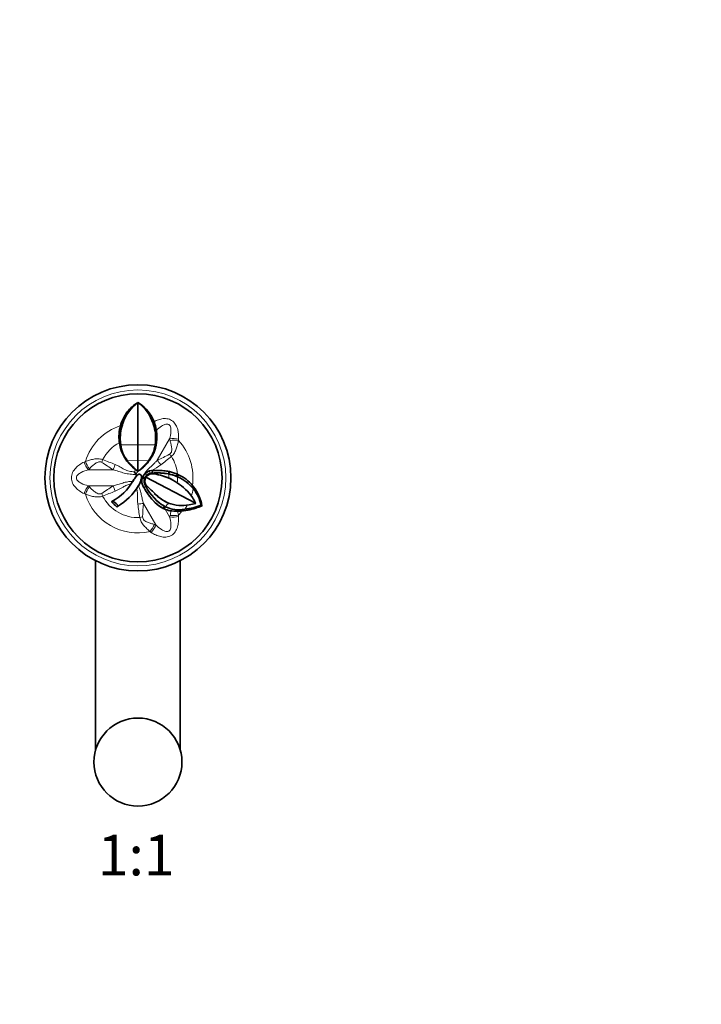
# Model space of a CAD drawing. Units: millimetres. Extents: x 0 to 746, y 0 to 1164.
# Drawn here: x 343 to 544, y 582 to 873 of the extents above; entities that cross this region are included whole.
import ezdxf
from ezdxf import colors
from ezdxf.entities.mleader import LeaderData, LeaderLine
from ezdxf.enums import TextEntityAlignment as Align
from ezdxf.math import Vec2, Vec3

# ---------------------------------------------------------------- set-up
doc = ezdxf.new("R2010")
doc.units = ezdxf.units.MM
doc.layers.add('DV1_Défaut', color=7, linetype='Continuous')
doc.layers.add('Défaut', color=7, linetype='Continuous')
doc.styles.add('SEACAD_ArialB', font='arialbd.ttf')

# ---------------------------------------------------------------- blocks, each defined once
blk = doc.blocks.new('_DOT')
at = {"color": 0}
blk.add_line((0, 0), (-1, 0), dxfattribs=at)
at = {"color": 0, "const_width": 0.333}
blk.add_lwpolyline([(-0.1665, 0, 1), (0.1665, 0, 1)], format="xyb", close=True, dxfattribs=at)
blk = doc.blocks.new('SE')
at = {"layer": 'DV1_Défaut', "color": 7, "linetype": 'Continuous', "lineweight": 35}
for p, q in [((377.68, 759.9), (377.68, 759.91)), ((377.68, 759.91), (378.1, 759.64)), ((377.68, 747.42), (377.68, 759.9)), ((382.47, 754.2), (382.44, 754.28)), ((382.72, 753.48), (382.47, 754.2)), ((372.53, 753.1), (372.64, 753.48)), ((372.54, 753.1), (373.08, 753.32)), ((372.64, 753.48), (373.2, 753.7)), ((382.16, 753.7), (382.72, 753.48)), ((382.29, 753.32), (382.83, 753.1)), ((382.72, 753.47), (382.83, 753.1)), ((372.17, 748.26), (372.49, 748.31)), ((372.19, 748.03), (372.17, 748.25)), ((372.19, 748.03), (372.51, 748.08)), ((372.51, 748.08), (372.59, 747.41)), ((382.86, 748.08), (382.77, 747.41)), ((382.86, 748.08), (383.17, 748.03)), ((382.88, 748.31), (383.2, 748.26)), ((383.2, 748.25), (383.17, 748.03)), ((383.17, 748.03), (383.17, 748.04)), ((377.68, 742.75), (377.68, 747.42)), ((382.79, 746.35), (382.66, 745.94)), ((382.66, 745.94), (382.75, 746.08)), ((382.86, 746.47), (382.75, 746.08)), ((382.79, 746.35), (382.86, 746.47)), ((383.15, 747.89), (383.16, 747.9)), ((377.68, 739.59), (377.68, 742.75)), ((381.29, 743.11), (381.42, 743.32)), ((377.1, 738.66), (376.64, 739.46)), ((376.95, 740.09), (377.08, 740)), ((377.68, 739.58), (377.08, 740)), ((377.69, 739.58), (378.34, 740.03)), ((380.29, 739.33), (380.29, 739.33)), ((381.09, 739.7), (381.66, 739.82)), ((381.78, 739.83), (381.66, 739.82)), ((381.78, 739.83), (382.03, 739.84)), ((382.03, 739.83), (381.92, 739.07)), ((382.03, 739.83), (383.58, 739.85)), ((386.89, 739.52), (386.68, 738.82)), ((386.97, 739.51), (386.75, 738.8)), ((386.89, 739.52), (386.94, 739.52)), ((386.97, 739.51), (386.94, 739.52)), ((376.83, 737.65), (377.28, 738.22)), ((377.1, 738.66), (377.33, 738.27)), ((377.33, 738.27), (377.28, 738.22)), ((378.1, 738.77), (378.36, 738.63)), ((378.1, 738.77), (378.56, 738.52)), ((378.1, 738.77), (378.1, 738.77)), ((378.36, 738.63), (378.56, 738.52)), ((378.56, 738.52), (378.56, 738.52)), ((378.85, 737.65), (378.7, 737.65)), ((378.99, 737.65), (378.85, 737.65)), ((378.99, 737.65), (379.1, 737.94)), ((379.65, 737.43), (378.99, 737.65)), ((379.74, 737.65), (379.1, 737.94)), ((379.95, 737.65), (380.05, 737.84)), ((380.05, 737.84), (394.7, 730.17)), ((381.27, 738.78), (381.24, 738.77)), ((381.91, 738.87), (381.87, 738.86)), ((381.92, 739.07), (381.91, 739.07)), ((386.75, 738.8), (386.68, 738.82)), ((389.37, 738.73), (389.09, 738.08)), ((389.41, 737.94), (389.09, 738.08)), ((389.37, 738.73), (389.68, 738.58)), ((389.67, 738.58), (389.41, 737.94)), ((389.41, 737.94), (389.41, 737.94)), ((379.3, 734.98), (379.31, 734.97)), ((380.04, 735.15), (379.49, 734.7)), ((379.49, 734.71), (379.5, 734.69)), ((379.89, 734.03), (379.93, 733.97)), ((389.32, 736.17), (389.32, 736.17)), ((389.38, 736.13), (389.38, 736.13)), ((393.81, 735.39), (393.7, 734.84)), ((393.81, 735.39), (394.11, 735.02)), ((394.11, 735.02), (394, 734.48)), ((381.81, 731.36), (381.96, 731.13)), ((381.85, 732.44), (381.86, 732.43)), ((382.76, 730.31), (381.96, 731.13)), ((382.5, 733.15), (382.57, 733.08)), ((385.19, 728.62), (385.04, 728.69)), ((385.51, 729.25), (385.18, 728.62)), ((385.42, 728.51), (385.18, 728.62)), ((385.18, 728.62), (385.19, 728.62)), ((385.74, 729.13), (385.42, 728.51)), ((385.74, 729.13), (385.74, 729.13)), ((386.72, 730.17), (386.71, 730.17)), ((386.78, 730.14), (386.77, 730.15)), ((390.99, 728.32), (390.69, 727.86)), ((391.18, 727.91), (390.69, 727.86)), ((391.47, 728.37), (391.18, 727.91)), ((391.18, 727.91), (392.48, 728.12)), ((394.7, 730.17), (394.75, 730.07)), ((396.38, 729.57), (396.62, 729.38)), ((365.18, 713.16), (365.18, 657.22)), ((390.18, 657.22), (390.18, 713.16))]:
    blk.add_line(p, q, dxfattribs=at)
at = {"layer": 'DV1_Défaut', "color": 7, "linetype": 'Continuous', "lineweight": 18}
for p, q in [((383.41, 742.88), (387.05, 749.19)), ((387.17, 748.73), (387.05, 749.19)), ((372.59, 747.41), (377.68, 747.42)), ((377.68, 747.42), (382.77, 747.41)), ((374.54, 742.73), (377.68, 742.75)), ((377.68, 742.75), (380.82, 742.73)), ((381.57, 743.56), (381.71, 743.78)), ((363.34, 740.33), (363.01, 740)), ((370.29, 740), (363.01, 740)), ((377.61, 739.62), (377.1, 738.66)), ((381.09, 739.7), (381.22, 738.98)), ((376.83, 737.65), (376.83, 737.65)), ((377.28, 738.22), (377.28, 738.22)), ((378.36, 738.63), (378.36, 738.63)), ((378.7, 737.65), (378.7, 737.65)), ((378.94, 737.5), (378.85, 737.65)), ((379.95, 737.65), (379.74, 737.65)), ((380.26, 738.41), (379.78, 738.92)), ((386.67, 737.65), (386.62, 737.65)), ((386.81, 737.65), (386.67, 737.65)), ((386.75, 738.8), (386.74, 738.8)), ((370.29, 735.31), (363.01, 735.31)), ((363.01, 735.31), (363.34, 734.97)), ((379.35, 730.08), (382.99, 723.77)), ((385.72, 728.41), (387.05, 726.12)), ((389.4, 727.76), (389.66, 726.62)), ((387.05, 726.12), (387.17, 726.57)), ((382.53, 723.89), (382.99, 723.77))]:
    blk.add_line(p, q, dxfattribs=at)
at = {"layer": 'DV1_Défaut', "color": 7, "linetype": 'Continuous', "lineweight": 35}
for centre, radius in [((377.68, 737.65), 27.5), ((377.68, 737.65), 24.85), ((377.68, 653.65), 13)]:
    blk.add_circle(centre, radius, dxfattribs=at)
at = {"layer": 'DV1_Défaut', "color": 7, "linetype": 'Continuous', "lineweight": 18}
blk.add_circle((377.68, 737.65), 26, dxfattribs=at)
at = {"layer": 'DV1_Défaut', "color": 7, "linetype": 'Continuous', "lineweight": 35}
for centre, radius, start, end in [((384.75, 750.07), 12.1, 125.7264, 162.5718), ((383.87, 749.78), 11.88, 121.424, 141.7712), ((370.74, 750.17), 11.95, 17.1954, 54.5102), ((371.82, 750.13), 11.4, 21.3953, 56.609), ((383.4, 750.22), 11.23, 142.072, 149.5479), ((384.53, 749.66), 12.48, 149.9557, 162.2156), ((383.98, 749.79), 11.91, 163.8529, 187.4178), ((385.23, 749.35), 12.78, 161.9082, 184.6783), ((412.27, 740.78), 41.14, 161.7081, 162.2631), ((353.51, 744.13), 30.21, 17.7072, 18.4678), ((370.13, 749.35), 12.78, 355.3221, 18.0912), ((371.35, 749.79), 11.95, 352.6042, 16.0971), ((384.14, 749.8), 12.08, 188.4118, 233.4769), ((382.01, 749.01), 9.54, 184.2559, 185.6289), ((367.76, 749.45), 15.16, 354.7975, 355.6619), ((382.54, 748.04), 0.63, 345.9656, 358.7417), ((382.7, 748.02), 0.479, 345.5273, 1.5073), ((382.37, 748.74), 9.87, 187.7604, 217.496), ((373.03, 748.72), 9.83, 322.4498, 352.3257), ((370.95, 749.89), 12.36, 329.181, 341.3423), ((372.33, 749.38), 10.93, 336.35, 342.4402), ((369.62, 750.22), 13.73, 343.6098, 350.2259), ((369.1, 750.05), 14.22, 345.3833, 351.3092), ((390.16, 755.2), 19.99, 218.5987, 231.364), ((365.07, 755.33), 20.18, 308.6988, 321.3443), ((371.4, 749.63), 11.84, 312.3105, 329.1516), ((369.96, 750.9), 13.74, 326.5482, 328.8099), ((371.77, 749.7), 11.57, 329.247, 336.0375), ((370.79, 750.39), 12.81, 306.0955, 312.0499), ((382.02, 736.65), 3.18, 106.9874, 134.7439), ((382.01, 736.67), 3.17, 106.9349, 118.242), ((383.37, 718.37), 21.48, 84.7916, 89.4308), ((384.32, 727.69), 12.11, 77.7083, 85.2541), ((384.3, 727.24), 12.55, 66.1617, 77.734), ((362.32, 744.83), 16.1, 298.5005, 329.5278), ((394.48, 725.69), 21.33, 145.8667, 149.2467), ((387.69, 730), 13.28, 144.8302, 150.1461), ((381.65, 734.27), 5.89, 143.2175, 144.8996), ((373.26, 738.31), 5.48, 326.3033, 353.164), ((374.35, 738.04), 4.37, 336.355, 354.9346), ((377.19, 737.86), 1.52, 352.3437, 26.0765), ((381.67, 736.71), 2.84, 160.6493, 179.3616), ((382.02, 736.65), 3.19, 178.3753, 199.7076), ((381.95, 736.69), 3.11, 134.3451, 156.3844), ((381.97, 736.65), 2.44, 155.8527, 217.8467), ((381.93, 736.68), 2.21, 153.8169, 209.1737), ((381.86, 736.77), 2.3, 88.8397, 157.3647), ((381.87, 736.72), 2.14, 89.9233, 148.4151), ((381.85, 736.84), 2.24, 88.1604, 106.4064), ((380.63, 724.02), 14.89, 66.2558, 85.1959), ((383.27, 719.72), 19.4, 79.6902, 94.0119), ((380.53, 723.57), 15.36, 66.4365, 84.8435), ((383.18, 717.92), 21.19, 80.4863, 93.3972), ((380.04, 722.51), 16.51, 55.8261, 66.5108), ((380.53, 723.58), 15.36, 55.0924, 66.4383), ((384.33, 726.76), 12.28, 65.5715, 78.6981), ((384.33, 726.78), 12.26, 67.1465, 78.6259), ((384.67, 726.88), 12.04, 66.4617, 66.7797), ((384.66, 726.77), 12.13, 39.3662, 66.9727), ((384.75, 727.94), 11.73, 39.4473, 65.1681), ((362.3, 744.84), 18.24, 300.7522, 328.6294), ((371.87, 739.01), 7.03, 328.584, 337.1906), ((382.01, 736.64), 3.18, 199.6039, 217.4916), ((382.1, 736.68), 3.27, 211.5198, 217.4213), ((398.1, 745.14), 21.34, 209.277, 220.2335), ((398.95, 745.52), 22.27, 211.2665, 220.2523), ((392.92, 741.64), 14.43, 206.7282, 240.157), ((380.53, 723.57), 15.36, 54.8389, 55.0942), ((380.74, 722.84), 15.85, 34.7034, 57.2529), ((383.67, 726.47), 13.1, 13.6753, 37.6199), ((384.11, 727.2), 12.69, 9.8883, 38.0191), ((377.68, 737.65), 10.55, 222.53, 233.9321), ((390.62, 738.76), 11.5, 220.025, 241.7971), ((392.96, 741.63), 14.45, 219.6509, 238.9554), ((395.47, 747.85), 19.73, 228.8474, 243.6464), ((383.03, 724.9), 12.8, 24.3038, 32.9338), ((389.33, 737.17), 9.5, 226.1985, 243.145), ((388.53, 735.06), 7.25, 244.7857, 259.0542), ((389, 735.88), 7.5, 242.2228, 244.2614), ((389.74, 737.68), 9.43, 244.9594, 245.3504), ((389.89, 738.06), 9.85, 245.0905, 279.4623), ((390.7, 741.42), 11.94, 250.4818, 280.0817), ((390.18, 741.61), 11.95, 253.1394, 253.4504), ((389.08, 737.85), 10.09, 258.9602, 271.815), ((389.2, 739.18), 11.42, 271.0221, 277.4999), ((388.09, 752.33), 24.22, 278.1137, 290.05), ((388.03, 750.26), 22.58, 281.3526, 287.301), ((388.59, 754.94), 25.62, 279.4457, 283.9192), ((387.95, 750.46), 22.79, 287.3453, 292.3534)]:
    blk.add_arc(centre, radius, start, end, dxfattribs=at)
at = {"layer": 'DV1_Défaut', "color": 7, "linetype": 'Continuous', "lineweight": 18}
for centre, radius, start, end in [((377.68, 737.65), 16.28, 108.4184, 162.6493), ((377.68, 737.65), 11.74, 117.8762, 152.7566), ((1039.41, 696.37), 651.85, 175.35842, 175.39645), ((377.68, 737.65), 16.28, 352.0194, 42.6493), ((82.57, 1331.37), 651.85, 295.35842, 295.39645), ((340.23, 699.29), 50.6, 53.5604, 58.0757), ((345.42, 682.11), 64.71, 66.7665, 70.2905), ((363.19, 789.26), 50.6, 293.5604, 298.0757), ((345.71, 793.36), 64.71, 306.7665, 310.2905), ((377.68, 737.65), 11.74, 5.2483, 32.7566), ((357.42, 749.58), 21.72, 332.2334, 334.085), ((374.09, 754.82), 16.85, 297.1751, 307.9092), ((377.68, 737.65), 9.13, 0, 7.2413), ((377.68, 737.65), 11.73, 352.7397, 1.4144), ((340.2, 776.06), 50.65, 301.9268, 306.4371), ((345.42, 793.2), 64.71, 289.7096, 293.2335), ((377.68, 737.65), 16.67, 341.2361, 348.9988), ((82.57, 143.94), 651.85, 64.60355, 64.64158), ((377.68, 737.65), 16.28, 197.3507, 282.6493), ((377.68, 737.65), 11.74, 207.2434, 272.7566), ((441.91, 737.49), 64.71, 186.7665, 190.2905), ((429.63, 724.4), 50.6, 173.5604, 178.0757), ((377.68, 737.65), 11.73, 313.4071, 320.3507), ((369.79, 731.59), 18.09, 343.8915, 348.1682), ((377.68, 737.65), 16.28, 317.3507, 323.0223), ((377.68, 737.65), 16.67, 326.0647, 331.1243), ((1039.41, 778.94), 651.85, 184.60355, 184.64158), ((11.06, 185.23), 651.85, 55.35842, 55.39645)]:
    blk.add_arc(centre, radius, start, end, dxfattribs=at)
for centre, major_axis, ratio, start_param, end_param in [((388.54, 748.01), (3.11, -0.19), 0.400122, 1.215479, 2.093343), ((388.52, 747.64), (3.12, -0.12), 0.374157, 1.211634, 2.03206), ((363.28, 741.87), (1.39, -2.79), 0.400122, 4.357071, 5.234936), ((363.62, 742.05), (1.45, -2.76), 0.374157, 4.353226, 5.173653), ((367.23, 743.03), (-0.96, -2.97), 0.006138, 1.300823, 1.569792), ((384.97, 741.83), (-2.04, 2.36), 0.190779, 0.948737, 1.533408), ((387.57, 744.01), (-2.09, 2.32), 0.006138, 1.300823, 1.569792), ((370.42, 741.87), (-1.02, -2.95), 0.190779, 0.948737, 1.533408), ((363.28, 733.43), (1.39, 2.79), 0.400122, 1.04825, 1.926114), ((363.62, 733.26), (1.45, 2.76), 0.374157, 1.109532, 1.929959), ((370.42, 733.43), (-1.02, 2.95), 0.190779, 4.749777, 5.334448), ((367.23, 732.27), (-0.96, 2.97), 0.006138, 4.713393, 4.982363), ((377.65, 729.26), (3.06, 0.59), 0.190779, 0.948737, 1.533408), ((378.25, 725.91), (3.05, 0.65), 0.006138, 1.300823, 1.569792), ((388.54, 727.29), (3.11, 0.19), 0.400122, 4.189842, 5.067706), ((388.52, 727.67), (3.12, 0.12), 0.374157, 4.251125, 5.071552), ((380.91, 723.27), (-1.66, -2.64), 0.374157, 1.211634, 2.03206), ((381.23, 723.07), (-1.72, -2.6), 0.400122, 1.215479, 2.093343)]:
    blk.add_ellipse(centre, major_axis=major_axis, ratio=ratio, start_param=start_param, end_param=end_param, dxfattribs=at)
for points, knots in [([(382.44, 754.28), (382.85, 754.5), (383.28, 754.68), (384.18, 754.99), (384.65, 755.1), (385.61, 755.21), (386.11, 755.19), (387.09, 754.95), (387.56, 754.72), (388.36, 754.07), (388.68, 753.67), (389.16, 752.82), (389.32, 752.37), (389.67, 750.99), (389.77, 750.05), (389.69, 749.12)], [0, 0, 0, 0, 0.125, 0.125, 0.25, 0.25, 0.375, 0.375, 0.5, 0.5, 0.625, 0.625, 0.75, 0.75, 1, 1, 1, 1]), ([(387.05, 749.19), (387.24, 749.9), (387.39, 750.62), (387.46, 751.73), (387.46, 752.1), (387.3, 752.82), (387.12, 753.2), (386.44, 753.6), (386.03, 753.57), (385.31, 753.35), (384.99, 753.16), (384.12, 752.59), (383.62, 752.15), (383.14, 751.69)], [0, 0, 0, 0, 0.256284, 0.256284, 0.384427, 0.384427, 0.512569, 0.512569, 0.640711, 0.640711, 0.768853, 0.768853, 1, 1, 1, 1]), ([(387, 744.62), (387.17, 744.71), (387.32, 744.84), (387.54, 745.16), (387.6, 745.35), (387.67, 745.73), (387.68, 745.91), (387.67, 746.29), (387.65, 746.47), (387.58, 747.02), (387.51, 747.38), (387.35, 748.07), (387.27, 748.41), (387.17, 748.73)], [0, 0, 0, 0, 0.125, 0.125, 0.25, 0.25, 0.375, 0.375, 0.5, 0.5, 0.75, 0.75, 1, 1, 1, 1]), ([(389.66, 748.68), (389.58, 748.28), (389.49, 747.87), (389.28, 747.05), (389.16, 746.63), (388.86, 745.8), (388.69, 745.39), (388.33, 744.82), (388.2, 744.64), (387.9, 744.3), (387.73, 744.15), (387.55, 744)], [0, 0, 0, 0, 0.25, 0.25, 0.5, 0.5, 0.75, 0.75, 0.875, 0.875, 1, 1, 1, 1]), ([(361.75, 732.98), (361.29, 733.2), (360.86, 733.47), (360.03, 734.07), (359.64, 734.4), (358.92, 735.15), (358.6, 735.58), (358.14, 736.55), (358, 737.1), (358, 738.21), (358.14, 738.76), (358.61, 739.73), (358.92, 740.15), (359.64, 740.91), (360.03, 741.23), (360.85, 741.84), (361.29, 742.11), (361.75, 742.32)], [0, 0, 0, 0, 0.125, 0.125, 0.25, 0.25, 0.375, 0.375, 0.5, 0.5, 0.625, 0.625, 0.75, 0.75, 0.875, 0.875, 1, 1, 1, 1]), ([(362.14, 742.51), (362.53, 742.64), (362.93, 742.77), (363.75, 743), (364.17, 743.1), (365.03, 743.26), (365.48, 743.31), (366.15, 743.29), (366.37, 743.27), (366.82, 743.17), (367.03, 743.11), (367.25, 743.03)], [0, 0, 0, 0, 0.25, 0.25, 0.5, 0.5, 0.75, 0.75, 0.875, 0.875, 1, 1, 1, 1]), ([(366.99, 742.24), (366.82, 742.34), (366.64, 742.41), (366.25, 742.44), (366.05, 742.4), (365.7, 742.27), (365.53, 742.18), (365.21, 741.99), (365.06, 741.88), (364.62, 741.54), (364.34, 741.3), (363.82, 740.82), (363.57, 740.57), (363.34, 740.33)], [0, 0, 0, 0, 0.125, 0.125, 0.25, 0.25, 0.375, 0.375, 0.5, 0.5, 0.75, 0.75, 1, 1, 1, 1]), ([(378.85, 737.65), (379.15, 738.15), (379.46, 738.65), (379.96, 739.36), (380.14, 739.59), (380.51, 740.04), (380.71, 740.25), (381.33, 740.87), (381.77, 741.24), (382.41, 741.83), (382.62, 742.03), (383.02, 742.45), (383.22, 742.66), (383.41, 742.88)], [0, 0, 0, 0, 0.25, 0.25, 0.375, 0.375, 0.5, 0.5, 0.75, 0.75, 0.875, 0.875, 1, 1, 1, 1]), ([(363.01, 740), (362.29, 739.81), (361.59, 739.58), (360.6, 739.09), (360.28, 738.9), (359.74, 738.39), (359.49, 738.05), (359.49, 737.27), (359.73, 736.92), (360.28, 736.41), (360.6, 736.22), (361.59, 735.73), (362.29, 735.5), (363.01, 735.31)], [0, 0, 0, 0, 0.25, 0.25, 0.375, 0.375, 0.5, 0.5, 0.625, 0.625, 0.75, 0.75, 1, 1, 1, 1]), ([(377.1, 738.66), (376.51, 738.67), (375.93, 738.69), (375.06, 738.77), (374.77, 738.81), (374.2, 738.91), (373.92, 738.97), (373.08, 739.2), (372.53, 739.4), (371.7, 739.66), (371.42, 739.74), (370.86, 739.88), (370.57, 739.94), (370.29, 740)], [0, 0, 0, 0, 0.25, 0.25, 0.375, 0.375, 0.5, 0.5, 0.75, 0.75, 0.875, 0.875, 1, 1, 1, 1]), ([(370.95, 741.57), (371.43, 741.38), (371.89, 741.17), (372.79, 740.69), (373.22, 740.42), (374.11, 739.9), (374.6, 739.7), (375.6, 739.51), (376.12, 739.48), (376.64, 739.46)], [0, 0, 0, 0, 0.25, 0.25, 0.5, 0.5, 0.75, 0.75, 1, 1, 1, 1]), ([(370.29, 735.31), (370.54, 735.35), (370.78, 735.41), (371.27, 735.53), (371.51, 735.59), (372.23, 735.81), (372.71, 735.98), (373.43, 736.2), (373.68, 736.27), (374.17, 736.39), (374.41, 736.44), (375.16, 736.55), (375.66, 736.59), (376.17, 736.61)], [0, 0, 0, 0, 0.125, 0.125, 0.25, 0.25, 0.5, 0.5, 0.625, 0.625, 0.75, 0.75, 1, 1, 1, 1]), ([(363.34, 734.97), (363.57, 734.73), (363.82, 734.49), (364.34, 734.01), (364.61, 733.77), (365.05, 733.43), (365.2, 733.33), (365.53, 733.13), (365.7, 733.04), (365.97, 732.94), (366.06, 732.91), (366.25, 732.88), (366.35, 732.88), (366.54, 732.89), (366.63, 732.91), (366.82, 732.97), (366.91, 733.02), (366.99, 733.07)], [0, 0, 0, 0, 0.25, 0.25, 0.5, 0.5, 0.625, 0.625, 0.75, 0.75, 0.8125, 0.8125, 0.875, 0.875, 0.9375, 0.9375, 1, 1, 1, 1]), ([(375.63, 735.78), (375.22, 735.73), (374.81, 735.66), (374.02, 735.36), (373.64, 735.13), (372.52, 734.46), (371.76, 734.05), (370.95, 733.74)], [0, 0, 0, 0, 0.2398, 0.2398, 0.4932, 0.4932, 1, 1, 1, 1]), ([(377.66, 729.86), (377.6, 730.25), (377.55, 730.64), (377.51, 731.41), (377.51, 731.79), (377.51, 732.37), (377.51, 732.57), (377.52, 732.96), (377.52, 733.15), (377.49, 733.55), (377.47, 733.74), (377.39, 734.1), (377.34, 734.28), (377.28, 734.45)], [0, 0, 0, 0, 0.252434, 0.252434, 0.504867, 0.504867, 0.631084, 0.631084, 0.757301, 0.757301, 0.883518, 0.883518, 1, 1, 1, 1]), ([(377.82, 735.26), (378.01, 734.86), (378.19, 734.44), (378.47, 733.58), (378.57, 733.14), (378.77, 732.25), (378.85, 731.81), (379.02, 731.16), (379.07, 730.94), (379.2, 730.51), (379.27, 730.29), (379.35, 730.08)], [0, 0, 0, 0, 0.25, 0.25, 0.5, 0.5, 0.75, 0.75, 0.875, 0.875, 1, 1, 1, 1]), ([(367.25, 732.28), (367.03, 732.2), (366.82, 732.13), (366.37, 732.04), (366.15, 732.01), (365.7, 732), (365.48, 732.01), (365.03, 732.05), (364.81, 732.09), (364.16, 732.2), (363.75, 732.31), (362.93, 732.54), (362.53, 732.67), (362.14, 732.8)], [0, 0, 0, 0, 0.125, 0.125, 0.25, 0.25, 0.375, 0.375, 0.5, 0.5, 0.75, 0.75, 1, 1, 1, 1]), ([(381.25, 721.76), (380.94, 722.04), (380.63, 722.32), (380.02, 722.91), (379.72, 723.22), (379.15, 723.89), (378.88, 724.25), (378.56, 724.85), (378.47, 725.05), (378.33, 725.48), (378.28, 725.7), (378.25, 725.93)], [0, 0, 0, 0, 0.25, 0.25, 0.5, 0.5, 0.75, 0.75, 0.875, 0.875, 1, 1, 1, 1]), ([(379.06, 726.1), (379.05, 725.9), (379.09, 725.71), (379.26, 725.36), (379.39, 725.21), (379.68, 724.97), (379.84, 724.87), (380.16, 724.69), (380.34, 724.61), (380.85, 724.39), (381.19, 724.28), (381.87, 724.07), (382.21, 723.97), (382.53, 723.89)], [0, 0, 0, 0, 0.125, 0.125, 0.25, 0.25, 0.375, 0.375, 0.5, 0.5, 0.75, 0.75, 1, 1, 1, 1]), ([(389.69, 726.19), (389.74, 725.68), (389.72, 725.17), (389.61, 724.16), (389.52, 723.65), (389.22, 722.66), (389.02, 722.17), (388.41, 721.28), (388, 720.88), (387.04, 720.33), (386.49, 720.18), (385.41, 720.1), (384.9, 720.16), (383.88, 720.4), (383.41, 720.58), (382.47, 720.99), (382.02, 721.23), (381.6, 721.52)], [0, 0, 0, 0, 0.125, 0.125, 0.25, 0.25, 0.375, 0.375, 0.5, 0.5, 0.625, 0.625, 0.75, 0.75, 0.875, 0.875, 1, 1, 1, 1]), ([(382.99, 723.77), (383.51, 723.25), (384.06, 722.76), (384.98, 722.15), (385.3, 721.96), (386.01, 721.74), (386.43, 721.7), (387.11, 722.09), (387.29, 722.47), (387.46, 723.2), (387.46, 723.57), (387.39, 724.68), (387.24, 725.4), (387.05, 726.12)], [0, 0, 0, 0, 0.25, 0.25, 0.375, 0.375, 0.5, 0.5, 0.625, 0.625, 0.75, 0.75, 1, 1, 1, 1])]:
    blk.add_open_spline(points, degree=3, knots=knots, dxfattribs=at)
at = {"layer": 'DV1_Défaut', "color": 7, "linetype": 'Continuous', "lineweight": 35}
for points, knots in [([(378.1, 738.77), (378.07, 738.76), (378.03, 738.75), (377.96, 738.73), (377.88, 738.7), (377.81, 738.66), (377.73, 738.61), (377.61, 738.53), (377.46, 738.41), (377.35, 738.29), (377.28, 738.22)], [0, 0, 0, 0, 0.068709, 0.142832, 0.222826, 0.309042, 0.401758, 0.501207, 0.731495, 1, 1, 1, 1]), ([(377.33, 738.27), (377.43, 738.38), (377.55, 738.49), (377.8, 738.67), (377.94, 738.75), (378.1, 738.77)], [0, 0, 0, 0, 0.5, 0.5, 1, 1, 1, 1]), ([(386.71, 730.17), (385.3, 730.69), (384.17, 731.62), (382.6, 733.06), (382.08, 733.55), (381.03, 734.55), (380.51, 735.06), (380, 735.6)], [0, 0, 0, 0, 0.5, 0.5, 0.75, 0.75, 1, 1, 1, 1]), ([(371.47, 729.12), (371.5, 729.12), (371.54, 729.13), (371.56, 729.14), (371.63, 729.16), (371.68, 729.19), (371.71, 729.24), (371.73, 729.29), (371.73, 729.34), (371.72, 729.41), (371.71, 729.47), (371.68, 729.53), (371.64, 729.6), (371.6, 729.67), (371.55, 729.74), (371.49, 729.81), (371.42, 729.89), (371.35, 729.97), (371.27, 730.05), (371.18, 730.13), (371.08, 730.22), (370.99, 730.29), (370.88, 730.37), (370.77, 730.45), (370.67, 730.51), (370.56, 730.57), (370.46, 730.63), (370.36, 730.66), (370.27, 730.69), (370.19, 730.71), (370.11, 730.7), (370.05, 730.7), (369.99, 730.67), (369.96, 730.63), (369.93, 730.61), (369.91, 730.57), (369.91, 730.52)], [0, 0, 0, 0, 0.042491, 0.042491, 0.042491, 0.139653, 0.139653, 0.139653, 0.221997, 0.221997, 0.221997, 0.29639, 0.29639, 0.29639, 0.371439, 0.371439, 0.371439, 0.452891, 0.452891, 0.452891, 0.543292, 0.543292, 0.543292, 0.641514, 0.641514, 0.641514, 0.743007, 0.743007, 0.743007, 0.842333, 0.842333, 0.842333, 0.936242, 0.936242, 0.936242, 1, 1, 1, 1])]:
    blk.add_open_spline(points, degree=3, knots=knots, dxfattribs=at)

msp = doc.modelspace()

# ---------------------------------------------------------------- block references
at = {"layer": 'Défaut'}
msp.add_blockref('SE', (0, 0), dxfattribs=at)

# ---------------------------------------------------------------- texts
at = {"layer": 'Défaut', "color": 7, "linetype": 'Continuous', "lineweight": 35, "style": 'SEACAD_ArialB'}
msp.add_text('1:1', height=12, dxfattribs=at).set_placement((365.81, 632.15), align=Align.TOP_LEFT)

# ---------------------------------------------------------------- leaders
at = {"layer": 'Défaut', "color": 7, "linetype": 'Continuous', "lineweight": 18}
ml = msp.add_multileader_mtext('Standard', dxfattribs=at)
ml.set_content('{\\pxsm0.9;\\fSolid Edge ISO|b1||i0||c0|p34;\\W1.;27/12/2021\\P}', color=256)
ml.set_leader_properties()
ml.set_arrow_properties(name='DOT')
ml.build(insert=Vec2(0, 0))
ml.multileader.update_dxf_attribs({"leader_type": 0, "dogleg_length": 0, "arrow_head_size": 12})
ctx = ml.context
ctx.base_point, ctx.char_height, ctx.arrow_head_size, ctx.landing_gap_size = Vec3(656.6, 1156.97), 12, 12, 4.2
notes = []
notes.append((ctx, [(0, (0, 0, 0), (0, 0), (1, 0), 1, [])]))
ctx.mtext.insert = Vec3(658.6, 1163.09)
for ctx, leaders in notes:
    for number, flags, end, landing, length, lines in leaders:
        leader = LeaderData()
        leader.index, (leader.has_last_leader_line, leader.has_dogleg_vector, leader.attachment_direction) = number, flags
        leader.last_leader_point, leader.dogleg_vector, leader.dogleg_length = Vec3(end), Vec3(landing), length
        for number, points, colour, breaks in lines:
            line = LeaderLine()
            line.index, line.vertices, line.color, line.breaks = number, Vec3.list(points), colors.encode_raw_color(colour), breaks
            leader.lines.append(line)
        ctx.leaders.append(leader)

doc.saveas('drawing.dxf')
